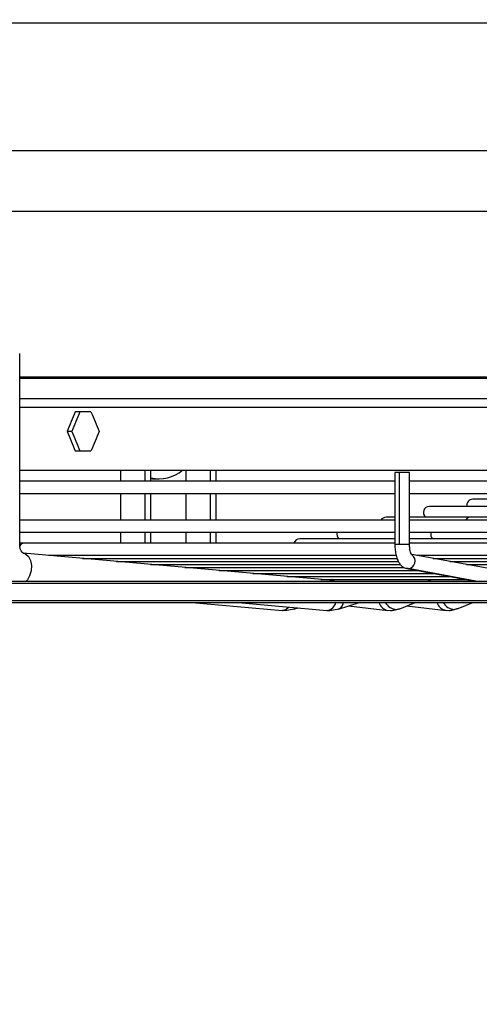
# Model space of a CAD drawing. Units: millimetres. Extents: x 5 to 414, y 3 to 291.
# Drawn here: x 60 to 65, y 133 to 145 of the extents above; entities that cross this region are included whole.
import ezdxf

# ---------------------------------------------------------------- set-up
doc = ezdxf.new("R2010")
doc.units = ezdxf.units.MM
doc.layers.add('GEOMETRY', color=7, linetype='Continuous')
doc.styles.add('SLDTEXTSTYLE0', font='TXT', dxfattribs={"width": 0.605})
doc.dimstyles.new('SLDDIMSTYLE5', dxfattribs={"dimtxt": 5.136637, "dimasz": 3.5, "dimexe": 0, "dimexo": 0.0625, "dimgap": 1.284159, "dimtad": 1, "dimdec": 0, "dimlfac": 20, "dimrnd": 1e-09, "dimzin": 12, "dimdsep": 46, "dimtxsty": 'SLDTEXTSTYLE0', "dimsah": 1, "dimcen": 0.09, "dimadec": 0, "dimazin": 3, "dimtol": 1, "dimtp": 2, "dimtm": 2, "dimtfac": 1, "dimtdec": 0, "dimtmove": 0, "dimatfit": 0, "dimfxl": 0, "dimfrac": 2, "dimtolj": 1, "dimarcsym": 0})

# ---------------------------------------------------------------- blocks, each defined once
blk = doc.blocks.new('_D_9')
at = {"layer": 'GEOMETRY'}
for p, q in [((330.782, 180.172), (330.782, 190.05)), ((54.116, 180.172), (331.782, 180.172)), ((330.782, 180.172), (330.782, 143.322)), ((53.918, 143.322), (331.782, 143.322)), ((330.782, 143.322), (330.782, 133.444))]:
    blk.add_line(p, q, dxfattribs=at)
for points in [[(330.782, 180.172), (331.572, 185.308), (329.991, 185.308)], [(330.782, 143.322), (329.991, 138.185), (331.572, 138.185)]]:
    blk.add_solid(points, dxfattribs=at)
at = {"layer": 'GEOMETRY', "char_height": 5.2917, "attachment_point": 1, "rotation": 90, "style": 'SLDTEXTSTYLE0'}
for s, insert in [('±2', (323.96, 164.736)), ('737', (323.96, 150.992))]:
    blk.add_mtext(s, dxfattribs=dict(at, insert=insert))

msp = doc.modelspace()

# ---------------------------------------------------------------- linework, layer by layer
at = {"color": 7, "linetype": 'Continuous', "lineweight": 25}
for p, q in [((49.682, 144.797), (87.182, 144.797)), ((57.057, 142.621), (79.807, 142.621)), ((59.514, 138.764), (59.514, 140.974)), ((60.338, 140.297), (60.155, 140.297)), ((60.117, 140.072), (60.064, 140.072)), ((60.155, 139.847), (60.338, 139.847)), ((59.514, 139.622), (75.078, 139.622)), ((60.681, 139.622), (60.681, 139.495)), ((61.031, 139.495), (61.031, 139.622)), ((61.435, 139.622), (61.435, 139.495)), ((61.785, 139.495), (61.785, 139.622)), ((63.852, 139.595), (63.852, 138.764)), ((63.904, 139.595), (63.852, 139.595)), ((64.022, 139.595), (63.904, 139.595)), ((63.904, 138.764), (63.904, 139.595)), ((64.022, 138.764), (64.022, 139.595)), ((63.852, 139.495), (59.514, 139.495)), ((61.05, 139.522), (61.031, 139.523)), ((61.05, 139.522), (61.126, 139.522)), ((69.88, 139.495), (64.022, 139.495)), ((59.514, 139.355), (63.852, 139.355)), ((60.681, 139.355), (60.681, 139.045)), ((61.031, 139.045), (61.031, 139.355)), ((61.435, 139.355), (61.435, 139.045)), ((61.785, 139.045), (61.785, 139.355)), ((64.022, 139.355), (69.877, 139.355)), ((65.115, 139.204), (64.252, 139.204)), ((65.512, 139.287), (64.752, 139.287)), ((63.852, 139.045), (59.514, 139.045)), ((63.852, 139.079), (63.752, 139.079)), ((64.719, 139.079), (64.022, 139.079)), ((69.88, 139.045), (64.022, 139.045)), ((69.88, 139.079), (64.719, 139.079)), ((59.514, 138.905), (63.852, 138.905)), ((60.681, 138.905), (60.681, 138.778)), ((61.031, 138.778), (61.031, 138.905)), ((61.435, 138.905), (61.435, 138.778)), ((61.785, 138.778), (61.785, 138.905)), ((64.022, 138.905), (69.88, 138.905)), ((59.562, 138.778), (59.514, 138.778)), ((63.852, 138.778), (59.562, 138.778)), ((63.852, 138.83), (62.752, 138.83)), ((69.88, 138.83), (64.022, 138.83)), ((69.88, 138.778), (64.022, 138.778)), ((63.096, 138.349), (59.556, 138.664)), ((59.556, 138.664), (59.575, 138.659)), ((59.848, 138.638), (63.864, 138.638)), ((65.722, 138.342), (64.046, 138.648)), ((64.104, 138.638), (69.866, 138.638)), ((60.241, 138.603), (63.877, 138.603)), ((60.635, 138.568), (63.889, 138.568)), ((61.028, 138.533), (63.913, 138.533)), ((64.295, 138.603), (69.824, 138.603)), ((64.487, 138.568), (69.758, 138.568)), ((64.678, 138.533), (69.701, 138.533)), ((61.422, 138.498), (63.954, 138.498)), ((61.815, 138.463), (64.121, 138.463)), ((62.208, 138.428), (64.306, 138.428)), ((63.991, 138.486), (64.78, 138.341)), ((59.07, 138.341), (80.232, 138.341)), ((62.602, 138.393), (64.498, 138.393)), ((62.995, 138.358), (64.689, 138.358)), ((63.123, 138.358), (63.095, 138.349)), ((63.096, 138.349), (63.111, 138.346)), ((64.229, 138.341), (64.281, 138.358)), ((64.705, 138.341), (64.728, 138.351)), ((59.07, 138.091), (80.232, 138.091)), ((61.508, 138.091), (62.549, 138)), ((62.041, 138.091), (63.065, 138)), ((63.2, 138.015), (63.44, 138.091)), ((63.909, 138.02), (64.086, 138.091)), ((64.582, 138.021), (64.752, 138.091)), ((62.549, 138), (62.554, 138)), ((62.58, 137.999), (62.693, 138.019)), ((62.685, 138.015), (62.732, 138.03)), ((62.685, 138.015), (62.693, 138.019)), ((63.07, 138), (63.065, 138)), ((63.096, 137.999), (63.209, 138.019)), ((63.209, 138.019), (63.2, 138.015)), ((63.317, 138.052), (63.771, 138.001)), ((63.752, 138.005), (63.804, 137.999)), ((63.753, 138.005), (63.771, 138.001)), ((63.804, 137.999), (63.914, 138.022)), ((63.87, 138.012), (63.909, 138.02)), ((63.992, 138.053), (64.443, 138.001)), ((64.424, 138.005), (64.476, 137.999)), ((64.443, 138.001), (64.425, 138.005)), ((64.476, 137.999), (64.586, 138.022)), ((64.582, 138.021), (64.54, 138.012))]:
    msp.add_line(p, q, dxfattribs=at)
at = {"color": 8, "linetype": 'Continuous', "lineweight": 25}
for p, q in [((59.514, 140.703), (75.078, 140.703)), ((59.514, 140.689), (75.078, 140.689)), ((59.514, 140.451), (75.078, 140.451)), ((59.514, 140.351), (75.078, 140.351)), ((60.964, 139.495), (60.964, 139.622)), ((61.715, 139.622), (61.715, 139.495)), ((60.964, 139.045), (60.964, 139.355)), ((61.715, 139.355), (61.715, 139.045)), ((60.964, 138.778), (60.964, 138.905)), ((61.715, 138.905), (61.715, 138.778)), ((63.904, 138.764), (63.852, 138.764)), ((64.022, 138.764), (63.904, 138.764)), ((59.914, 138.632), (59.911, 138.638)), ((60.31, 138.597), (60.307, 138.603)), ((60.707, 138.561), (60.704, 138.568)), ((61.104, 138.526), (61.101, 138.533)), ((61.501, 138.491), (61.497, 138.498)), ((61.898, 138.456), (61.894, 138.463)), ((62.295, 138.42), (62.291, 138.428)), ((64.004, 138.484), (63.991, 138.486)), ((64.786, 138.341), (64.004, 138.484)), ((59.05, 138.316), (80.257, 138.316)), ((62.692, 138.385), (62.687, 138.393)), ((63.095, 138.349), (63.114, 138.352)), ((63.111, 138.346), (63.121, 138.341)), ((63.133, 138.358), (63.114, 138.352)), ((59.05, 138.116), (80.257, 138.116))]:
    msp.add_line(p, q, dxfattribs=at)
at = {"color": 8, "linetype": 'Continuous', "lineweight": 25, "flags": 128}
for points in [[(59.575, 138.659), (59.587, 138.653), (59.617, 138.623), (59.639, 138.577), (59.649, 138.52), (59.645, 138.459), (59.629, 138.402), (59.603, 138.356), (59.59, 138.341)], [(63.114, 138.352), (63.153, 138.342), (63.154, 138.341)], [(62.554, 138), (62.591, 138.011), (62.623, 138.04)], [(62.693, 138.019), (62.7, 138.023), (62.711, 138.032)]]:
    msp.add_lwpolyline(points, dxfattribs=at)
at = {"color": 7, "linetype": 'Continuous', "lineweight": 25, "flags": 128}
for points in [[(62.582, 137.999), (62.568, 137.999), (62.554, 138)], [(63.07, 138), (63.084, 137.999), (63.098, 137.999)]]:
    msp.add_lwpolyline(points, dxfattribs=at)
at = {"color": 7, "linetype": 'Continuous', "lineweight": 25}
for centre, radius, start, end in [((61.126, 139.94), 0.417, 256.899, 310.3605), ((64.252, 139.134), 0.07, 90, 231.3444), ((64.752, 139.217), 0.07, 90, 190.6181), ((63.752, 139.009), 0.07, 90, 149.9411), ((63.252, 138.885), 0.07, 163.6321, 231.3444), ((62.752, 138.76), 0.07, 90, 165.4686), ((63.802, 138.178), 0.179, 270.3582, 292.2755), ((64.475, 138.168), 0.169, 270.3033, 292.9575)]:
    msp.add_arc(centre, radius, start, end, dxfattribs=at)
at = {"color": 8, "linetype": 'Continuous', "lineweight": 25}
for centre, radius, start, end in [((64.722, 139.024), 0.0555, 93.6453, 158.3793), ((64.346, 138.884), 0.0801, 165.4542, 222.6144), ((59.565, 138.723), 0.0548, 93.4047, 154.8001), ((64, 138.571), 0.0865, 273.0627, 56.4543), ((63.095, 138.412), 0.0631, 272.7966, 287.662), ((63.044, 138.129), 0.132, 281.4818, 343.3019), ((63.163, 138.101), 0.0941, 299.1628, 354.1592), ((63.799, 138.137), 0.14, 198.9859, 250.6533), ((63.881, 138.175), 0.163, 210.8381, 266.0149), ((64.471, 138.139), 0.142, 199.5435, 251.1532), ((64.551, 138.177), 0.165, 211.1966, 266.2872)]:
    msp.add_arc(centre, radius, start, end, dxfattribs=at)
at = {"color": 7, "linetype": 'Continuous', "lineweight": 25}
for centre, major_axis, start_param, end_param in [((68.432, 140.522), (9.391, 19.792), 1.742893, 1.754116), ((68.432, 140.522), (9.33, 19.664), 1.742966, 1.754263), ((68.432, 140.522), (-9.391, 19.792), 1.421143, 1.432366), ((68.432, 139.622), (-9.391, 19.792), 1.387476, 1.398699), ((68.432, 139.622), (-9.33, 19.664), 1.38733, 1.398626), ((68.432, 139.622), (9.391, 19.792), 1.709227, 1.72045)]:
    msp.add_ellipse(centre, major_axis=major_axis, ratio=0.341999, start_param=start_param, end_param=end_param, dxfattribs=at)
for points, knots in [([(59.573, 138.66), (59.566, 138.661), (59.552, 138.662), (59.532, 138.686), (59.517, 138.721), (59.515, 138.75), (59.514, 138.764)], [0, 0, 0, 0, 0.281258, 0.543649, 0.784764, 1, 1, 1, 1]), ([(63.852, 138.764), (63.852, 138.752), (63.853, 138.72), (63.859, 138.666), (63.874, 138.607), (63.895, 138.558), (63.922, 138.521), (63.954, 138.496), (63.979, 138.489), (63.991, 138.486)], [0, 0, 0, 0, 0.088368, 0.256854, 0.429664, 0.613583, 0.761481, 0.885988, 1, 1, 1, 1]), ([(64.045, 138.642), (64.045, 138.642), (64.045, 138.642), (64.039, 138.653), (64.032, 138.674), (64.025, 138.708), (64.022, 138.741), (64.022, 138.76), (64.022, 138.764)], [0, 0, 0, 0, 0.10797, 0.265572, 0.45379, 0.682751, 0.931348, 1, 1, 1, 1])]:
    msp.add_open_spline(points, degree=3, knots=knots, dxfattribs=at)

# ---------------------------------------------------------------- dimensions: what is measured, and where the dimension line sits
at = {"layer": 'GEOMETRY'}
dim = msp.add_linear_dim(base=(330.782, 143.322), p1=(53.116, 180.172), p2=(52.918, 143.322), angle=90, dimstyle='SLDDIMSTYLE5', dxfattribs=at)
dim.commit()
dim.dimension.update_dxf_attribs({"geometry": '_D_9', "text_midpoint": (330.782, 161.747), "dimtype": 160})

doc.saveas('drawing.dxf')
